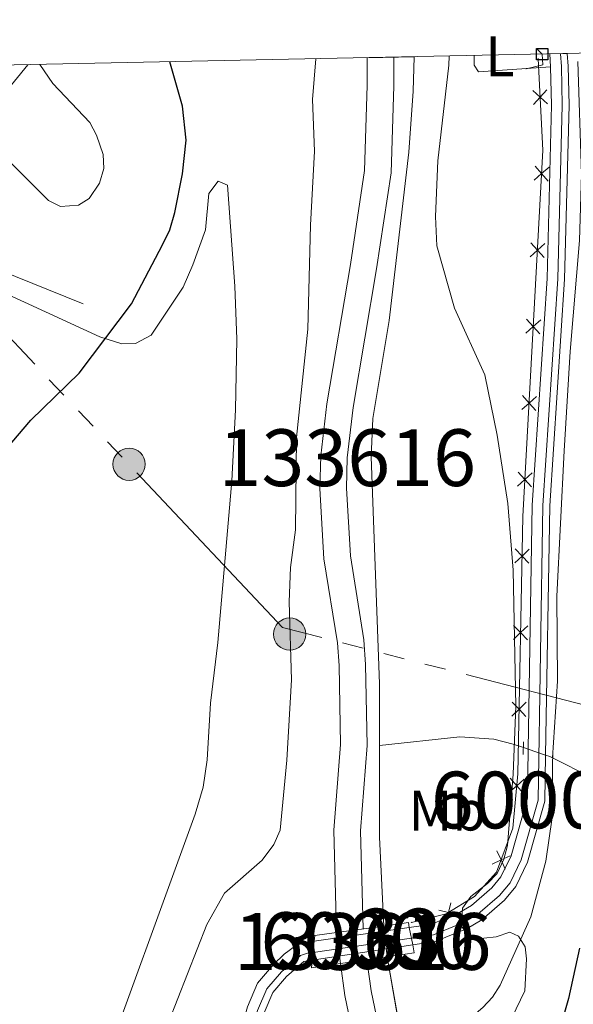
# Model space of a CAD drawing. Units: metres. Extents: x 641608 to 648532, y 4725256 to 4730026.
# Drawn here: x 642225 to 642323, y 4729730 to 4729903 of the extents above; entities that cross this region are included whole.
import ezdxf
from ezdxf.enums import TextEntityAlignment as Align

# ---------------------------------------------------------------- set-up
doc = ezdxf.new("R2010")
doc.units = ezdxf.units.M
doc.header["$MEASUREMENT"] = 0
for name, pattern in [('5elect', [127.5, 75, -7.5, 7.5, -7.5, 7.5, -7.5, 7.5, -7.5]), ('DGN Style 1', [50.661896, 0.08429600000000001, -50.5776]), ('DGN Style 2', [84.29599999999999, 50.5776, -33.7184]), ('DGN Style 3', [118.01440000000001, 84.296, -33.7184]), ('DGN Style 4', [134.957896, 67.4368, -33.7184, 0.08429600000000001, -33.7184]), ('DGN Style 5', [59.0072, 25.2888, -33.7184])]:
    doc.linetypes.add(name, pattern=pattern)
for name, color, linetype, lineweight in [('Level 11', 7, 'Continuous', 0), ('Level 20', 7, 'Continuous', 0), ('Level 21', 7, 'Continuous', 0), ('Level 22', 7, 'Continuous', 0), ('Level 23', 7, 'Continuous', 0), ('Level 32', 7, 'Continuous', 0), ('Level 36', 7, 'Continuous', 0), ('Level 37', 7, 'Continuous', 0), ('Level 4', 7, 'Continuous', 0), ('Level 48', 7, 'Continuous', 0), ('Level 49', 7, 'Continuous', 0), ('Level 5', 7, 'Continuous', 0), ('Level 51', 7, 'Continuous', 0), ('Level 53', 7, 'Continuous', 0), ('Level 54', 7, 'Continuous', 0), ('Level 61', 7, 'Continuous', 0), ('Level 62', 7, 'Continuous', 0)]:
    doc.layers.add(name, color=color, linetype=linetype, lineweight=lineweight)
doc.styles.add('Style-Arial Narrow', font='txt')

# ---------------------------------------------------------------- blocks, each defined once
blk = doc.blocks.new('5PELE')
at = {"layer": 'Level 32', "linetype": 'Continuous', "lineweight": 0}
h = blk.add_hatch(color=9, dxfattribs=at)
edge = h.paths.add_edge_path()
edge.add_arc((-0.002254582941532135, -0.005046335980296135), 2.85, 0, 360)
at = {"layer": 'Level 32', "color": 252, "linetype": 'Continuous', "lineweight": 0}
blk.add_circle((-0.002254582941532135, -0.005046335980296135), 2.85, dxfattribs=at)

msp = doc.modelspace()

# ---------------------------------------------------------------- linework, layer by layer
at = {"layer": 'Level 11', "color": 142, "linetype": 'Continuous', "lineweight": 13}
msp.add_line((642290.0199999996, 4729737.960000001, 466.95), (642292.8599999994, 4729721.960000001, 466.8), dxfattribs=at)
at = {"layer": 'Level 11', "color": 142, "linetype": 'Continuous', "lineweight": 13, "elevation": 466.95, "flags": 128}
msp.add_lwpolyline([(642288.6799999997, 4729775.189999999), (642288.6700000018, 4729759.01), (642289.4400000013, 4729743.369999999)], dxfattribs=at)
at = {"layer": 'Level 11', "color": 142, "linetype": 'Continuous', "lineweight": 13}
for points in [[(642286.5399999991, 4729896.390000001, 468.18), (642286.5199999996, 4729891.51, 467.99), (642286.0500000007, 4729876.51, 467.97), (642283.5500000007, 4729859.93, 467.35), (642279.4100000001, 4729835.42, 467.24), (642278.3200000003, 4729826.25, 467.24), (642278.1499999985, 4729820.449999999, 467.24), (642278.870000001, 4729808.09, 467.24), (642281.2600000016, 4729793.26, 467.01), (642281.5500000007, 4729789.25, 466.95), (642281.7899999991, 4729775.33, 466.65), (642280.6499999985, 4729760.26, 466.65), (642281.1099999994, 4729742.210000001, 466.3)], [(642294.7800000012, 4729896.560000001, 467.99), (642294.6600000001, 4729890.52, 467.88), (642293.879999999, 4729879.720000001, 467.77), (642290.4100000001, 4729850.060000001, 467.54), (642287.4899999984, 4729832.779999999, 467.29), (642287.25, 4729826.029999999, 467.23), (642288.6900000013, 4729786.060000001, 466.95), (642288.6799999997, 4729775.189999999, 466.95)], [(642281.7899999991, 4729736.75, 466.19), (642282.5799999982, 4729731.15, 466.11), (642285.8500000015, 4729715.24, 466.06), (642287.4699999988, 4729705.359999999, 466.06), (642288.5300000012, 4729696.32, 466.14), (642288.5799999982, 4729691.279999999, 466.29), (642287.9600000009, 4729686.300000001, 466.36), (642286.0199999996, 4729678.439999999, 466.26), (642278.6600000001, 4729652.09, 465.91), (642274.4899999984, 4729638.300000001, 465.77), (642269.1099999994, 4729624.290000001, 465.61), (642261.870000001, 4729608.83, 465.4), (642248.3099999987, 4729581.83, 464.86), (642234.3500000015, 4729555.93, 464.59), (642231.4600000009, 4729549.02, 464.51), (642225.9400000013, 4729533.59, 464.22)]]:
    msp.add_polyline3d(points, dxfattribs=at)
at = {"layer": 'Level 11', "color": 142, "linetype": 'DGN Style 3', "lineweight": 13}
for points in [[(642323.6600000001, 4729895.74, 472.02), (642324.3200000003, 4729875.85, 471.69), (642323.9699999988, 4729864.18, 471.44), (642322.3299999982, 4729844.609999999, 471.15), (642321.2600000016, 4729827.130000001, 470.9), (642319.9499999993, 4729801.51, 470.85), (642320.0599999987, 4729786.51, 470.39), (642319.1900000013, 4729773.02, 470.63)], [(642140.379999999, 4729893.359999999, 488.49), (642143.4200000018, 4729892, 487.85), (642150.6000000015, 4729889.869999999, 487.56), (642158.6400000006, 4729886.029999999, 486.96), (642165.7899999991, 4729884.02, 485.61), (642167.9400000013, 4729882.99, 485.19), (642183.4299999997, 4729872.109999999, 482.54), (642187.4899999984, 4729869.310000001, 481.48), (642191.7100000009, 4729866.880000001, 480.21), (642197.0500000007, 4729865.02, 479.33), (642206.8399999999, 4729862.9, 478.86), (642220.3399999999, 4729859.51, 476.9), (642236.4400000013, 4729853.01, 475.46)], [(642288.6799999997, 4729775.189999999, 466.95), (642302.8500000015, 4729776.710000001, 469), (642308.8500000015, 4729776.27, 469.68), (642312.2800000012, 4729775.41, 470.2), (642314.0899999999, 4729774.810000001, 470.2)], [(642319.1900000013, 4729773.02, 470.63), (642325.9800000004, 4729769.6, 470.79), (642330.8299999982, 4729768.560000001, 471.42), (642347.0399999991, 4729766.710000001, 473.8), (642354.3299999982, 4729766.84, 475.09), (642362.8299999982, 4729767.970000001, 476.98), (642372.2699999996, 4729768.51, 479.34), (642376.4299999997, 4729768.210000001, 479.64), (642388.6099999994, 4729769.529999999, 482.14), (642394.3500000015, 4729769.4, 483.19), (642401.9400000013, 4729766.949999999, 484.65), (642411.4699999988, 4729764.49, 486.35), (642425.7399999984, 4729761.630000001, 488.03), (642436.6400000006, 4729759.050000001, 489.96), (642446.1900000013, 4729756.16, 490.5), (642459.7899999991, 4729752.279999999, 492.03), (642468.9100000001, 4729749.42, 493.8), (642475.9600000009, 4729747.119999999, 494.46), (642480.5199999996, 4729744.98, 494.9), (642483.3299999982, 4729743.040000001, 495.21), (642490.6600000001, 4729736.380000001, 496.16)], [(642319.1900000013, 4729771.689999999, 470.63), (642319.1600000001, 4729762.49, 470.25), (642318.0300000012, 4729754.779999999, 470.1), (642315.3999999985, 4729745, 469.74), (642309.9499999993, 4729732.92, 469.6), (642308.620000001, 4729730.82, 469.5), (642306.9200000018, 4729728.98, 469.36), (642301.6600000001, 4729724.619999999, 468.35), (642299.620000001, 4729723.76, 467.97), (642292.8599999994, 4729721.960000001, 466.8)]]:
    msp.add_polyline3d(points, dxfattribs=at)
at = {"layer": 'Level 20', "color": 7, "linetype": 'Continuous', "lineweight": 0, "flags": 128}
for points, elevation in [([(642315.7390389591, 4729890.609659862), (642317.038497664, 4729889.437388744), (642318.3379563689, 4729888.265117627)], 472.5651926023208), ([(642318.2107687816, 4729890.736847449), (642317.038497664, 4729889.437388744), (642315.8662265465, 4729888.137930041)], 472.5651926023208), ([(642318.5973835103, 4729877.125560073), (642317.2939958572, 4729875.957658909), (642315.9906082042, 4729874.789757743)], 472.483805779527), ([(642316.1260946915, 4729877.26104656), (642317.2939958572, 4729875.957658909), (642318.461897023, 4729874.654271256)], 472.483805779527), ([(642317.8586588241, 4729863.651138354), (642316.555271171, 4729862.483237188), (642315.2518835217, 4729861.315336023)], 472.1040094728082), ([(642315.3873700052, 4729863.78662484), (642316.555271171, 4729862.483237188), (642317.7231723368, 4729861.179849537)], 472.1040094728082), ([(642317.1199341379, 4729850.176716633), (642315.8165464886, 4729849.008815467), (642314.5131588355, 4729847.840914302)], 471.7242131660894), ([(642314.6486453228, 4729850.312203119), (642315.8165464886, 4729849.008815467), (642316.9844476543, 4729847.705427816)], 471.7242131660894), ([(642316.3812094554, 4729836.702294912), (642315.0778218023, 4729835.534393746), (642313.774434153, 4729834.366492581)], 471.3444168593707), ([(642313.9099206366, 4729836.837781398), (642315.0778218023, 4729835.534393746), (642316.2457229681, 4729834.231006095)], 471.3444168593707), ([(642315.6424847692, 4729823.227873191), (642314.3390971199, 4729822.059972027), (642313.0357094668, 4729820.892070862)], 470.9646205526519), ([(642313.1711959541, 4729823.363359679), (642314.3390971199, 4729822.059972027), (642315.5069982857, 4729820.756584374)], 470.9646205526519), ([(642315.1028818637, 4729809.786828144), (642313.8407986984, 4729808.574409656), (642312.5787155367, 4729807.361991169)], 470.6882189191206), ([(642312.6283802129, 4729809.83649282), (642313.8407986984, 4729808.574409656), (642315.0532171875, 4729807.312326493)], 470.6882189191206), ([(642314.8320073262, 4729796.290727613), (642313.5699241608, 4729795.078309126), (642312.3078409992, 4729793.865890639)], 470.5096203236586), ([(642312.3575056754, 4729796.34039229), (642313.5699241608, 4729795.078309126), (642314.78234265, 4729793.816225963)], 470.5096203236586), ([(642314.5611327849, 4729782.794627082), (642313.2990496233, 4729781.582208596), (642312.036966458, 4729780.369790109)], 470.3310217281964), ([(642312.0866311342, 4729782.844291758), (642313.2990496233, 4729781.582208596), (642314.5114681087, 4729780.320125433)], 470.3310217281964), ([(642311.7639437094, 4729769.43310095), (642312.8898893818, 4729768.093302894), (642314.015835058, 4729766.753504837)], 470.1821700074243), ([(642314.2296874411, 4729769.219248569), (642312.8898893818, 4729768.093302894), (642311.5500913262, 4729766.967357218)], 470.1821700074243), ([(642311.7345602326, 4729755.727759074), (642310.1413376182, 4729755.003566978), (642308.5481150001, 4729754.279374881)], 470.0529739337593), ([(642309.4171455204, 4729756.596789593), (642310.1413376182, 4729755.003566978), (642310.8655297123, 4729753.410344362)], 470.0529739337593), ([(642301.2556131072, 4729747.426651275), (642300.8451091237, 4729745.72538734), (642300.4346051402, 4729744.024123404)], 470), ([(642302.5463730581, 4729745.314883357), (642300.8451091237, 4729745.72538734), (642299.1438451894, 4729746.135891324)], 470)]:
    msp.add_lwpolyline(points, dxfattribs=dict(at, elevation=elevation))
at = {"layer": 'Level 20', "color": 7, "linetype": 'Continuous', "lineweight": 0}
msp.add_polyline3d([(642294.3500000015, 4729743.960000001, 470), (642300.4600000009, 4729745.49, 470), (642305.4499999993, 4729748.540000001, 470), (642309.3299999982, 4729752.84, 470), (642312.2399999984, 4729760.6, 470.19), (642313.0700000003, 4729770.17, 470.18), (642313.9800000004, 4729815.51, 470.78), (642317.5199999996, 4729880.08, 472.6), (642316.6900000013, 4729896.210000001, 472.54)], dxfattribs=at)
at = {"layer": 'Level 21', "color": 7, "linetype": 'Continuous', "lineweight": 13}
for p, q in [((642318.7199999988, 4729897.060000001, 472.17), (642318.879999999, 4729894.76, 472.06)), ((642285.8299999982, 4729741.93, 469.92), (642277.1900000013, 4729740.67, 469.92)), ((642289.4800000004, 4729742.460000001, 469.92), (642285.8299999982, 4729741.93, 469.92)), ((642293.9499999993, 4729743.119999999, 469.92), (642289.4800000004, 4729742.460000001, 469.92)), ((642294.5599999987, 4729740.029999999, 469.91), (642276.8299999982, 4729737.33, 469.87))]:
    msp.add_line(p, q, dxfattribs=at)
at = {"layer": 'Level 21', "color": 1, "linetype": 'DGN Style 2', "lineweight": 0}
for p, q in [((642314.0599999987, 4729773.58, 470.19), (642314.1099999994, 4729775.85, 470.19)), ((642319.1900000013, 4729771.689999999, 470.63), (642319.25, 4729773.859999999, 470.63))]:
    msp.add_line(p, q, dxfattribs=at)
at = {"layer": 'Level 21', "color": 1, "linetype": 'Continuous', "lineweight": 0}
for p, q in [((642293.7899999991, 4729743.970000001, 469.89), (642289.4400000013, 4729743.369999999, 469.89)), ((642281.1099999994, 4729742.210000001, 469.89), (642277.3000000007, 4729741.68, 469.89)), ((642289.4400000013, 4729743.369999999, 469.89), (642281.1099999994, 4729742.210000001, 469.89)), ((642290.0199999996, 4729737.960000001, 469.89), (642294.8200000003, 4729738.67, 469.89)), ((642276.6900000013, 4729736, 469.89), (642281.7899999991, 4729736.75, 469.89)), ((642281.7899999991, 4729736.75, 469.89), (642290.0199999996, 4729737.960000001, 469.89))]:
    msp.add_line(p, q, dxfattribs=at)
at = {"layer": 'Level 21', "color": 1, "linetype": 'DGN Style 2', "lineweight": 0, "extrusion": (-0.1609681107906087, -0.007584884801651744, 0.9869304620038071), "elevation": -138801.8879482225, "flags": 128}
msp.add_lwpolyline([(-4694422.063052243, 853014.2420315817), (-4694420.150932999, 853014.2420315854), (-4694419.588677268, 853011.2633794583)], dxfattribs=at)
at = {"layer": 'Level 21', "color": 7, "linetype": 'Continuous', "lineweight": 13}
for points in [[(642321.8200000003, 4729897.119999999, 472.17), (642321.9800000004, 4729894.91, 472.06), (642322.1499999985, 4729888.02, 471.9), (642321.3500000015, 4729857.359999999, 471.59), (642318.7199999988, 4729817.439999999, 470.87), (642318, 4729773.49, 470.56)], [(642318.879999999, 4729894.76, 472.06), (642319.0399999991, 4729888.040000001, 471.9), (642318.25, 4729857.48, 471.59), (642315.620000001, 4729817.560000001, 470.87), (642314.9299999997, 4729774.52, 470.57)], [(642314.9299999997, 4729774.52, 470.57), (642314.8000000007, 4729765.91, 470.51), (642311.9100000001, 4729755.710000001, 470.51), (642310.120000001, 4729752.040000001, 470.42), (642308.5, 4729750.08, 470.31), (642304.9100000001, 4729747, 470.11), (642302.7899999991, 4729745.73, 469.98), (642297.7199999988, 4729743.66, 469.92), (642293.9499999993, 4729743.119999999, 469.92)], [(642318, 4729773.49, 470.56), (642317.870000001, 4729765.359999999, 470.51), (642314.8200000003, 4729754.6, 470.51), (642312.75, 4729750.35, 470.42), (642310.7199999988, 4729747.9, 470.31), (642306.7300000004, 4729744.470000001, 470.11), (642304.1799999997, 4729742.949999999, 469.98), (642298.5399999991, 4729740.630000001, 469.92), (642294.5599999987, 4729740.029999999, 469.91)], [(642277.1900000013, 4729740.67, 469.92), (642275.5799999982, 4729740.439999999, 469.92), (642273.8999999985, 4729739.880000001, 469.87), (642271.8599999994, 4729738.42, 469.73), (642269.9899999984, 4729736.57, 469.62), (642267.1900000013, 4729733.279999999, 469.63), (642265.3999999985, 4729729.1, 469.56), (642262.629999999, 4729719.52, 469.09), (642257.3299999982, 4729695.720000001, 469.05)], [(642276.8299999982, 4729737.33, 469.87), (642275.3200000003, 4729737.09, 469.87), (642272.2699999996, 4729734.460000001, 469.62), (642269.8599999994, 4729731.630000001, 469.63), (642268.3299999982, 4729728.050000001, 469.56), (642265.6400000006, 4729718.74, 469.09), (642261.3500000015, 4729699.48, 469.05)]]:
    msp.add_polyline3d(points, dxfattribs=at)
at = {"layer": 'Level 22', "color": 142, "linetype": 'DGN Style 5', "lineweight": 0}
for p, q in [((642314.0899999999, 4729774.810000001, 470.2), (642314.9299999997, 4729774.52, 470.2)), ((642314.9299999997, 4729774.52, 470.2), (642318, 4729773.49, 470.2)), ((642281.7899999991, 4729736.75, 466.19), (642281.1099999994, 4729742.210000001, 466.3)), ((642289.4400000013, 4729743.369999999, 466.95), (642290.0199999996, 4729737.960000001, 466.95))]:
    msp.add_line(p, q, dxfattribs=at)
at = {"layer": 'Level 22', "color": 1, "linetype": 'DGN Style 5', "lineweight": 0}
for p, q in [((642293.9499999993, 4729743.119999999, 469.89), (642293.7899999991, 4729743.970000001, 469.89)), ((642277.3000000007, 4729741.68, 469.89), (642277.1900000013, 4729740.67, 469.89)), ((642294.5599999987, 4729740.029999999, 469.89), (642293.9499999993, 4729743.119999999, 469.89)), ((642277.1900000013, 4729740.67, 469.89), (642276.8299999982, 4729737.33, 469.89)), ((642294.8200000003, 4729738.67, 469.89), (642294.5599999987, 4729740.029999999, 469.89)), ((642276.8299999982, 4729737.33, 469.89), (642276.6900000013, 4729736, 469.89))]:
    msp.add_line(p, q, dxfattribs=at)
at = {"layer": 'Level 22', "color": 142, "linetype": 'DGN Style 5', "lineweight": 0, "extrusion": (0.3033060550465465, 0.9351936697268517, 0.1828065564330929), "elevation": 4618159.121398103, "flags": 128}
msp.add_lwpolyline([(848169.803696394, -858221.5415986511), (848169.02575038, -858221.5415986511), (848168.5267440304, -858221.104228483)], dxfattribs=at)
at = {"layer": 'Level 22', "color": 142, "linetype": 'DGN Style 1', "lineweight": 13}
msp.add_polyline3d([(642290.0199999996, 4729737.960000001, 466.95), (642290.0199999996, 4729737.960000001, 469.89), (642281.7899999991, 4729736.75, 469.89), (642281.1099999994, 4729742.210000001, 466.3), (642289.4400000013, 4729743.369999999, 469.89)], close=True, dxfattribs=at)
at = {"layer": 'Level 23', "color": 7, "linetype": 'DGN Style 4', "lineweight": 0}
msp.add_line((642276.9800000004, 4729738.720000001, 469.89), (642294.3200000003, 4729741.24, 469.91), dxfattribs=at)
at = {"layer": 'Level 23', "color": 70, "linetype": 'DGN Style 4', "lineweight": 0}
for points in [[(642291.2399999984, 4729896.49, 468.07), (642291.2199999988, 4729891.42, 467.94), (642290.7399999984, 4729876.08, 467.75), (642288.1900000013, 4729859.189999999, 467.5), (642284.0700000003, 4729834.75, 467.28), (642283.0100000016, 4729825.9, 467.23), (642282.8599999994, 4729820.52, 467.23), (642283.5500000007, 4729808.6, 467.17), (642285.9400000013, 4729793.800000001, 467.04), (642286.25, 4729789.460000001, 466.99), (642286.5, 4729775.189999999, 466.86), (642285.3599999994, 4729760.130000001, 466.83), (642285.8099999987, 4729742.859999999, 469.63)], [(642286.4299999997, 4729737.43, 468.07), (642287.2199999988, 4729731.960000001, 466.55), (642290.4800000004, 4729716.08, 466.41), (642292.129999999, 4729706.02, 466.22), (642293.2300000004, 4729696.619999999, 466.26), (642293.2899999991, 4729691.02, 466.32), (642292.5899999999, 4729685.439999999, 466.28), (642290.5700000003, 4729677.25, 466.18), (642283.1799999997, 4729650.779999999, 465.99), (642278.9299999997, 4729636.77, 465.72), (642273.4299999997, 4729622.449999999, 465.54), (642266.1099999994, 4729606.779999999, 465.28), (642252.4699999988, 4729579.66, 464.86), (642238.6000000015, 4729553.9, 464.44), (642229.2699999996, 4729532.279999999, 463.98)]]:
    msp.add_polyline3d(points, dxfattribs=at)
at = {"layer": 'Level 23', "color": 7, "linetype": 'DGN Style 4', "lineweight": 0}
for points in [[(642294.3200000003, 4729741.24, 469.91), (642298.2199999988, 4729741.810000001, 469.92), (642303.6400000006, 4729744.02, 469.99), (642306.0300000012, 4729745.449999999, 470.11), (642309.8599999994, 4729748.74, 470.31), (642311.7300000004, 4729751, 470.42), (642313.6900000013, 4729755.029999999, 470.51), (642316.6799999997, 4729765.57, 470.51), (642317.5199999996, 4729817.49, 470.87), (642320.1499999985, 4729857.4, 471.59), (642320.9400000013, 4729888.029999999, 471.9), (642320.7800000012, 4729894.85, 472.06), (642320.620000001, 4729897.1, 472.17)], [(642191.1600000001, 4729516.869999999, 467.85), (642197.2800000012, 4729528.109999999, 467.85), (642203.25, 4729540.460000001, 467.86), (642232.2899999991, 4729597, 468.44), (642237.3900000006, 4729608.970000001, 468.44), (642239.129999999, 4729614.220000001, 468.44), (642246.5899999999, 4729640.91, 468.44), (642257.1400000006, 4729686.1, 468.92), (642264.4699999988, 4729719.040000001, 469.09), (642267.1999999993, 4729728.460000001, 469.56), (642268.8299999982, 4729732.27, 469.63), (642271.3900000006, 4729735.27, 469.62), (642274.7699999996, 4729738.17, 469.87), (642276.0199999996, 4729738.58, 469.89), (642276.9800000004, 4729738.720000001, 469.89)]]:
    msp.add_polyline3d(points, dxfattribs=at)
at = {"layer": 'Level 32', "color": 6, "linetype": '5elect', "lineweight": 0, "ltscale": 0.5}
msp.add_line((642138.5300000012, 4729787.49, 487.49), (642226.6799999997, 4729895.15, 480.36), dxfattribs=at)
msp.add_polyline3d([(642354.4699999988, 4729519.790000001, 498.25), (642385.879999999, 4729681.15, 507.61), (642402.0399999991, 4729762.52, 485.6), (642271.6099999994, 4729795.970000001, 470.18), (642187.5100000016, 4729885.17, 488.17), (642007.4600000009, 4729873.66, 494.13), (641933, 4729889.050000001, 497)], dxfattribs=at)
at = {"layer": 'Level 36', "color": 92, "linetype": 'Continuous', "lineweight": 0}
for points in [[(642305.379999999, 4729896.779999999, 471.24), (642305.3999999985, 4729895.08, 471.24), (642306.1400000006, 4729893.880000001, 471.24), (642318.879999999, 4729894.76, 472.06)], [(642223.1600000001, 4729854.65, 476.44), (642239.3599999994, 4729847.210000001, 474.93), (642243.2399999984, 4729845.99, 474.37), (642245.6600000001, 4729846.02, 474.01), (642248.3999999985, 4729847.49, 473.78), (642254.0799999982, 4729855.949999999, 473.78), (642255.7399999984, 4729859.880000001, 473.78), (642258, 4729866.07, 473.19), (642258.5799999982, 4729872.449999999, 473.19), (642260.2100000009, 4729874.609999999, 473.19), (642261.870000001, 4729873.93, 473.19), (642263.1700000018, 4729856.119999999, 473.19), (642263.5199999996, 4729846.810000001, 473.19), (642263.3200000003, 4729834.32, 473.12), (642262.620000001, 4729821.83, 472.95), (642260.1900000013, 4729793.34, 471.8), (642258.8900000006, 4729782.630000001, 471.71), (642258.3200000003, 4729772.630000001, 471.71), (642257.5700000003, 4729767.859999999, 471.71), (642256.1799999997, 4729763.060000001, 471.71), (642238.120000001, 4729713.5, 471.7)]]:
    msp.add_polyline3d(points, dxfattribs=at)
at = {"layer": 'Level 4', "color": 30, "linetype": 'Continuous', "lineweight": 30, "elevation": 475, "flags": 128}
for points in [[(642152.6799999997, 4729729.26), (642160.5799999982, 4729739.290000001), (642168.129999999, 4729751.32), (642179.0300000012, 4729765.109999999), (642190.620000001, 4729783.060000001), (642204.8299999982, 4729802.300000001), (642210.1999999993, 4729807.949999999), (642214.6499999985, 4729811.76), (642216.6900000013, 4729814.41), (642218.2399999984, 4729817.26), (642219.6099999994, 4729820.949999999), (642221.8000000007, 4729825.52), (642223.8200000003, 4729828.58), (642227.2100000009, 4729832.49), (642235.7100000009, 4729840.800000001), (642244.9299999997, 4729853.029999999), (642250.4100000001, 4729863.41), (642251.6900000013, 4729866.07), (642252.5799999982, 4729869.109999999), (642253.9699999988, 4729875.93), (642254.620000001, 4729881.84), (642253.9400000013, 4729887.84), (642251.7100000009, 4729895.67)], [(642323.9400000013, 4729739.48), (642322.0199999996, 4729730.58), (642318.4600000009, 4729718.040000001)]]:
    msp.add_lwpolyline(points, dxfattribs=at)
at = {"layer": 'Level 49', "color": 7, "linetype": 'Continuous', "lineweight": 0}
for p, q in [((642286.5399999991, 4729896.390000001, 468.18), (642294.7800000012, 4729896.560000001, 467.99)), ((642318.7199999988, 4729897.060000001, 472.17), (642321.8200000003, 4729897.119999999, 472.17))]:
    msp.add_line(p, q, dxfattribs=at)
at = {"layer": 'Level 5', "color": 30, "linetype": 'Continuous', "lineweight": 0}
msp.add_line((642228.8000000007, 4729895.189999999, 480), (642231.0799999982, 4729891.85, 480), dxfattribs=at)
at = {"layer": 'Level 5', "color": 30, "linetype": 'Continuous', "lineweight": 0, "flags": 128}
for points, elevation in [([(642251.4200000018, 4729726.220000001), (642258.2399999984, 4729743.619999999), (642261.3599999994, 4729749.15), (642267.9699999988, 4729754.949999999), (642270.0500000007, 4729757.74), (642271.1700000018, 4729760.27), (642272.3299999982, 4729772.6), (642273.1700000018, 4729786.74), (642272.7399999984, 4729800.52), (642273.0199999996, 4729806.57), (642273.8500000015, 4729813.189999999), (642274.0599999987, 4729829.48), (642276.0700000003, 4729848.540000001), (642276.5100000016, 4729866.869999999), (642277.2199999988, 4729879.91), (642276.870000001, 4729889.01), (642277.4699999988, 4729896.199999999)], 470), ([(642301.0100000016, 4729896.689999999), (642300.9499999993, 4729895.050000001), (642298.9699999988, 4729878.210000001), (642298.5700000003, 4729868.380000001), (642298.8299999982, 4729863.25), (642301.8999999985, 4729852.279999999), (642307.2899999991, 4729840.5), (642309.4400000013, 4729829.859999999), (642311.3500000015, 4729817.800000001), (642312.2699999996, 4729806.07), (642312.7199999988, 4729782.130000001), (642312.2699999996, 4729770.109999999), (642311.2699999996, 4729757.550000001), (642310.6099999994, 4729755.130000001), (642309.4499999993, 4729752.619999999), (642307.7199999988, 4729750.84), (642304.8000000007, 4729748.58), (642303.3299999982, 4729746.5)], 470), ([(642231.0799999982, 4729891.85), (642237.620000001, 4729884.98), (642238.7600000016, 4729882.76), (642239.9800000004, 4729879.35), (642240.0500000007, 4729876.85), (642239.3299999982, 4729874.310000001), (642237.4699999988, 4729871.57), (642235.6000000015, 4729870.4), (642232.3999999985, 4729870.16), (642230.3000000007, 4729871.25), (642223, 4729878.49)], 480), ([(642303.3299999982, 4729746.5), (642303.0799999982, 4729743.4), (642304.9299999997, 4729741.02), (642309.2699999996, 4729741.48), (642311.7100000009, 4729742.27), (642313.2300000004, 4729741.550000001), (642314.3999999985, 4729739.68), (642314.620000001, 4729737.6), (642314.3299999982, 4729731.939999999), (642310.5799999982, 4729724.119999999)], 470)]:
    msp.add_lwpolyline(points, dxfattribs=dict(at, elevation=elevation))
at = {"layer": 'Level 51', "color": 151, "linetype": 'Continuous', "lineweight": 13}
msp.add_polyline3d([(642288.6799999997, 4729775.189999999, 466.95), (642288.6700000018, 4729759.01, 466.95), (642289.4400000013, 4729743.369999999, 466.95), (642281.1099999994, 4729742.210000001, 469.89), (642280.6499999985, 4729760.26, 466.65), (642281.7899999991, 4729775.33, 466.65), (642281.5500000007, 4729789.25, 466.95), (642281.2600000016, 4729793.26, 467.01), (642278.870000001, 4729808.09, 467.24), (642278.1499999985, 4729820.449999999, 467.24), (642278.3200000003, 4729826.25, 467.24), (642279.4100000001, 4729835.42, 467.24), (642283.5500000007, 4729859.93, 467.35), (642286.0500000007, 4729876.51, 467.97), (642286.5199999996, 4729891.51, 467.99), (642286.5399999991, 4729896.390000001, 468.18), (642294.7800000012, 4729896.560000001, 467.99), (642294.6600000001, 4729890.52, 467.88), (642293.879999999, 4729879.720000001, 467.77), (642290.4100000001, 4729850.060000001, 467.54), (642287.4899999984, 4729832.779999999, 467.29), (642287.25, 4729826.029999999, 467.23), (642288.6900000013, 4729786.060000001, 466.95)], close=True, dxfattribs=at)
msp.add_polyline3d([(642285.8500000015, 4729715.24, 466.06), (642282.5799999982, 4729731.15, 466.11), (642281.7899999991, 4729736.75, 466.19), (642290.0199999996, 4729737.960000001, 469.89), (642292.8599999994, 4729721.960000001, 466.8)], dxfattribs=at)
at = {"layer": 'Level 53', "color": 7, "linetype": 'Continuous', "lineweight": 0, "elevation": 469.89, "flags": 128}
msp.add_lwpolyline([(642294.5599999987, 4729740.029999999), (642294.8200000003, 4729738.67), (642290.0199999996, 4729737.960000001), (642281.7899999991, 4729736.75), (642276.6900000013, 4729736), (642276.8299999982, 4729737.33), (642277.1900000013, 4729740.67), (642277.3000000007, 4729741.68), (642281.1099999994, 4729742.210000001), (642289.4400000013, 4729743.369999999), (642293.7899999991, 4729743.970000001), (642293.9499999993, 4729743.119999999)], close=True, dxfattribs=at)
at = {"layer": 'Level 54', "color": 9, "linetype": 'Continuous', "lineweight": 0}
msp.add_polyline3d([(642294.5599999987, 4729740.029999999, 469.91), (642294.5599999987, 4729740.029999999, 469.89), (642293.9499999993, 4729743.119999999, 469.89), (642297.7199999988, 4729743.66, 469.92), (642302.7899999991, 4729745.73, 469.98), (642304.9100000001, 4729747, 470.11), (642308.5, 4729750.08, 470.31), (642310.120000001, 4729752.040000001, 470.42), (642311.9100000001, 4729755.710000001, 470.51), (642314.8000000007, 4729765.91, 470.51), (642314.9299999997, 4729774.52, 470.57), (642315.620000001, 4729817.560000001, 470.87), (642318.25, 4729857.48, 471.59), (642319.0399999991, 4729888.040000001, 471.9), (642318.879999999, 4729894.76, 472.06), (642318.7199999988, 4729897.060000001, 472.17), (642321.8200000003, 4729897.119999999, 472.17), (642321.9800000004, 4729894.91, 472.06), (642322.1499999985, 4729888.02, 471.9), (642321.3500000015, 4729857.359999999, 471.59), (642318.7199999988, 4729817.439999999, 470.87), (642318, 4729773.49, 470.56), (642317.870000001, 4729765.359999999, 470.51), (642314.8200000003, 4729754.6, 470.51), (642312.75, 4729750.35, 470.42), (642310.7199999988, 4729747.9, 470.31), (642306.7300000004, 4729744.470000001, 470.11), (642304.1799999997, 4729742.949999999, 469.98), (642298.5399999991, 4729740.630000001, 469.92)], close=True, dxfattribs=at)
at = {"layer": 'Level 54', "color": 135, "linetype": 'Continuous', "lineweight": 0}
msp.add_polyline3d([(642294.5599999987, 4729740.029999999, 469.89), (642294.5599999987, 4729740.029999999, 469.91), (642276.8299999982, 4729737.33, 469.87), (642277.1900000013, 4729740.67, 469.89), (642285.8299999982, 4729741.93, 469.92), (642289.4800000004, 4729742.460000001, 469.92), (642293.9499999993, 4729743.119999999, 469.92)], close=True, dxfattribs=at)
at = {"layer": 'Level 54', "color": 9, "linetype": 'Continuous', "lineweight": 0}
msp.add_polyline3d([(642265.3999999985, 4729729.1, 469.56), (642267.1900000013, 4729733.279999999, 469.63), (642269.9899999984, 4729736.57, 469.62), (642271.8599999994, 4729738.42, 469.73), (642273.8999999985, 4729739.880000001, 469.87), (642275.5799999982, 4729740.439999999, 469.92), (642277.1900000013, 4729740.67, 469.92), (642276.8299999982, 4729737.33, 469.89), (642275.3200000003, 4729737.09, 469.87), (642272.2699999996, 4729734.460000001, 469.62), (642269.8599999994, 4729731.630000001, 469.63), (642268.3299999982, 4729728.050000001, 469.56)], dxfattribs=at)
at = {"layer": 'Level 61', "color": 7, "linetype": 'Continuous', "lineweight": 0, "flags": 128}
msp.add_lwpolyline([(648531.8500000015, 4725399.109999999), (645117.1700000018, 4725326.619999999), (641702.4800000004, 4725255.76), (641655.1400000006, 4727569.02), (641607.7600000016, 4729882.310000001), (645020.2100000009, 4729953.15), (648432.620000001, 4730025.66), (648482.25, 4727712.4)], close=True, dxfattribs=at)
at = {"layer": 'Level 62', "color": 1, "linetype": 'DGN Style 1', "lineweight": 13, "flags": 128}
for points, elevation in [([(642316.6900000013, 4729896.210000001), (642314.6799999997, 4729898.210000001), (642318.6799999997, 4729898.210000001), (642318.6900000013, 4729894.210000001), (642314.6900000013, 4729894.210000001), (642314.6799999997, 4729898.210000001)], 472.54), ([(642314.5700000003, 4729894.42), (642312.5700000003, 4729896.42), (642316.5700000003, 4729896.42), (642316.5700000003, 4729892.42), (642312.5700000003, 4729892.42), (642312.5700000003, 4729896.42)], 472.15), ([(642294.3500000015, 4729743.960000001), (642292.3500000015, 4729745.960000001), (642296.3500000015, 4729745.960000001), (642296.3500000015, 4729741.960000001), (642292.3500000015, 4729741.960000001), (642292.3500000015, 4729745.960000001)], 470)]:
    msp.add_lwpolyline(points, dxfattribs=dict(at, elevation=elevation))
at = {"layer": 'Level 62', "color": 8, "linetype": 'Continuous', "lineweight": 30, "elevation": 472.63, "flags": 128}
msp.add_lwpolyline([(642317.3900000006, 4729897.029999999), (642316.379999999, 4729898.029999999), (642318.379999999, 4729898.029999999), (642318.3900000006, 4729896.029999999), (642316.3900000006, 4729896.029999999), (642316.379999999, 4729898.029999999)], dxfattribs=at)

# ---------------------------------------------------------------- block references
at = {"layer": 'Level 32', "color": 252, "linetype": 'Continuous', "lineweight": 0}
for p in [(642244.5300000012, 4729824.75, 473.9), (642272.8599999994, 4729794.82, 470.01)]:
    msp.add_blockref('5PELE', p, dxfattribs=at)

# ---------------------------------------------------------------- texts
at = {"layer": 'Level 37', "color": 92, "linetype": 'Continuous', "lineweight": 0, "style": 'Style-Arial Narrow'}
for s, p in [('L', (642309.9131652154, 4729896.630009999, 471.55)), ('Mb', (642300.6248759665, 4729763.70001, 468.6))]:
    msp.add_text(s, height=7.000020000000001, dxfattribs=at).set_placement(p, align=Align.MIDDLE_CENTER)
at = {"layer": 'Level 48', "color": 142, "linetype": 'Continuous', "lineweight": 0, "style": 'Style-Arial Narrow'}
for p in [(642283.007297378, 4729825.900009999, 467.23), (642285.7272973768, 4729740.640009999, 469.91)]:
    msp.add_text('133616', height=10.00002, dxfattribs=at).set_placement(p, align=Align.MIDDLE_CENTER)
at = {"layer": 'Level 48', "color": 7, "linetype": 'Continuous', "lineweight": 0, "style": 'Style-Arial Narrow'}
for s, p in [('60000', (642316.6697570011, 4729765.570009999, 470.51)), ('33', (642292.0971358791, 4729741.420009999, 469.91))]:
    msp.add_text(s, height=10.00002, dxfattribs=at).set_placement(p, align=Align.MIDDLE_CENTER)
at = {"layer": 'Level 48', "color": 30, "linetype": 'Continuous', "lineweight": 0, "style": 'Style-Arial Narrow'}
msp.add_text('60000', height=10.00002, dxfattribs=at).set_placement((642286.6197570004, 4729740.78001, 469.91), align=Align.MIDDLE_CENTER)

doc.saveas('drawing.dxf')
